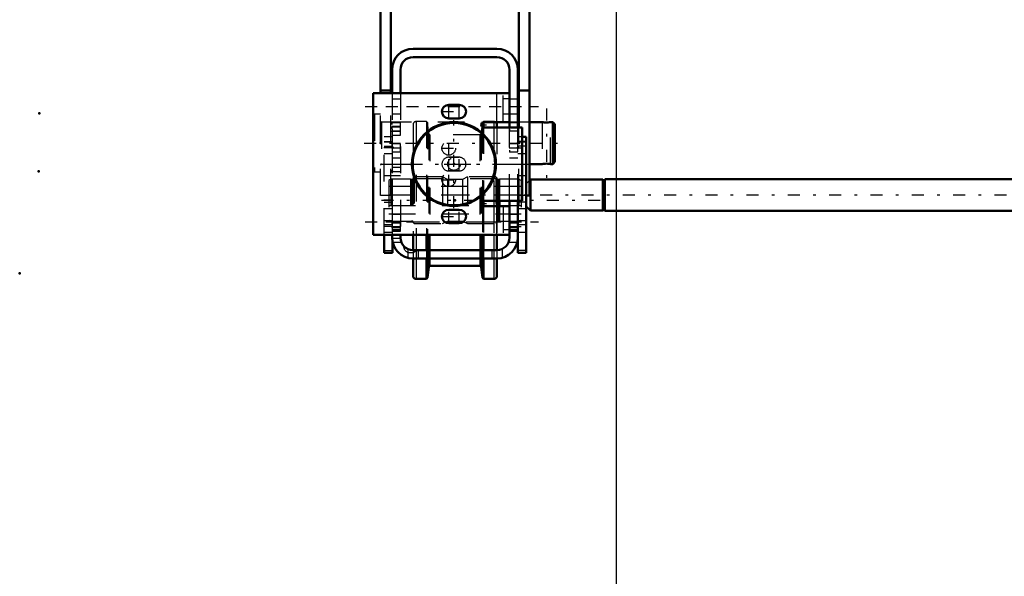
# Model space of a CAD drawing. Units: inches. Extents: x 12 to 232, y 17 to 222.
# Drawn here: x 12 to 49, y 64 to 85 of the extents above; entities that cross this region are included whole.
import ezdxf

# ---------------------------------------------------------------- set-up
doc = ezdxf.new("R2010")
doc.units = ezdxf.units.IN
doc.header["$MEASUREMENT"] = 0
doc.linetypes.add('Center', pattern=[1.5, 0.45, -0.5, 0.05, -0.5])
doc.linetypes.add('Dashed', pattern=[2, 1, -1])
for name, color, linetype, lineweight in [('2d ConnectionPoints', 7, 'Continuous', 50), ('AM_0', 7, 'Continuous', 50), ('AM_4', 3, 'Continuous', 25), ('AM_5', 3, 'Continuous', 25), ('AM_7', 7, 'Center', 25), ('AM_9', 6, 'Dashed', 25)]:
    doc.layers.add(name, color=color, linetype=linetype, lineweight=lineweight)
doc.dimstyles.get("Standard").update_dxf_attribs({"dimtxt": 0.18, "dimasz": 0.18, "dimexe": 0.18, "dimexo": 0.0625, "dimgap": 0.09, "dimtad": 0, "dimtih": 1, "dimtoh": 1, "dimdec": 4, "dimzin": 0, "dimdsep": 46, "dimtxsty": 'Standard', "dimcen": 0.09, "dimadec": 0, "dimazin": 0, "dimtfac": 1, "dimtdec": 4, "dimtofl": 0, "dimtmove": 0, "dimatfit": 3, "dimfxl": 0, "dimtolj": 1, "dimtzin": 0, "dimarcsym": 0})

# ---------------------------------------------------------------- blocks, each defined once
blk = doc.blocks.new('6_5040450_1_0_in_HMQPR_1_1_GN_Wire_Rope_Hoist_900')
at = {"layer": 'AM_0'}
for p, q in [((30.458, 81.292), (30.418, 81.292)), ((31.332, 81.292), (30.851, 81.292)), ((31.725, 81.292), (31.645, 81.292)), ((31.725, 81.292), (31.725, 79.717)), ((31.804, 81.213), (31.725, 81.292)), ((31.804, 81.213), (31.804, 79.796)), ((30.851, 79.717), (31.332, 79.717)), ((31.645, 79.717), (31.725, 79.717)), ((31.725, 79.717), (31.804, 79.796))]:
    blk.add_line(p, q, dxfattribs=at)
for points in [[(31.332, 81.292), (31.34, 81.29), (31.365, 81.286), (31.404, 81.281), (31.453, 81.277), (31.506, 81.276), (31.556, 81.279), (31.599, 81.284), (31.63, 81.289), (31.645, 81.292), (31.647, 81.292)], [(31.647, 79.717), (31.643, 79.718), (31.624, 79.721), (31.59, 79.726), (31.544, 79.731), (31.492, 79.733), (31.441, 79.732), (31.395, 79.727), (31.359, 79.722), (31.337, 79.718), (31.332, 79.717)]]:
    blk.add_lwpolyline(points, dxfattribs=at)
at = {"layer": 'AM_7'}
for p, q in [((31.489, 81.804), (31.489, 79.205)), ((24.653, 80.505), (32.145, 80.505))]:
    blk.add_line(p, q, dxfattribs=at)
at = {"layer": 'AM_9'}
for p, q in [((25.04, 81.587), (24.993, 81.56)), ((24.993, 81.56), (24.993, 79.449)), ((25.261, 81.587), (25.04, 81.587)), ((25.04, 81.587), (25.04, 79.422)), ((25.3, 81.292), (25.3, 79.717)), ((30.418, 81.292), (25.654, 81.292)), ((31.332, 81.292), (31.332, 79.717)), ((31.647, 79.717), (31.647, 81.292)), ((25.654, 79.717), (30.458, 79.717)), ((24.993, 79.449), (25.04, 79.422)), ((25.04, 79.422), (25.261, 79.422))]:
    blk.add_line(p, q, dxfattribs=at)
blk.add_lwpolyline([(31.647, 81.292), (31.643, 81.291), (31.624, 81.288), (31.615, 81.286)], dxfattribs=at)
for centre, start, end in [((25.3, 81.331), 180, 270), ((25.3, 79.678), 90, 180)]:
    blk.add_arc(centre, 0.0394, start, end, dxfattribs=at)
blk = doc.blocks.new('20_2425411170_sh5_1_0_in_HMQPR_1_1_GN_Wire_Rope_Hoist_900')
at = {"layer": 'AM_0'}
blk.add_line((29.721, 78.339), (29.721, 78.142), dxfattribs=at)
at = {"layer": 'AM_4'}
for p, q in [((29.662, 78.339), (29.662, 78.142)), ((29.687, 78.339), (29.687, 78.142)), ((29.697, 78.339), (29.697, 78.142))]:
    blk.add_line(p, q, dxfattribs=at)
at = {"layer": 'AM_9'}
for p, q in [((25.654, 79.146), (25.576, 79.101)), ((25.576, 79.101), (25.576, 77.617)), ((26.391, 79.146), (25.654, 79.146)), ((25.654, 79.146), (25.654, 77.572)), ((26.415, 79.14), (26.391, 79.146)), ((26.391, 79.146), (26.391, 77.572)), ((26.415, 79.14), (26.415, 77.578)), ((26.45, 79.138), (26.425, 79.138)), ((26.425, 79.138), (26.425, 77.579)), ((26.45, 79.138), (26.45, 77.579)), ((26.529, 79.237), (26.489, 79.197)), ((26.489, 79.197), (26.489, 77.52)), ((26.529, 79.237), (26.529, 77.481)), ((27.584, 79.237), (26.529, 79.237)), ((27.777, 79.138), (27.584, 79.237)), ((27.584, 79.237), (27.584, 77.481)), ((28.335, 79.138), (27.777, 79.138)), ((27.777, 79.138), (27.777, 77.579)), ((28.529, 79.237), (28.335, 79.138)), ((28.335, 79.138), (28.335, 77.579)), ((29.584, 79.237), (28.529, 79.237)), ((28.529, 79.237), (28.529, 77.481)), ((29.623, 79.197), (29.584, 79.237)), ((29.584, 79.237), (29.584, 77.481)), ((29.623, 79.197), (29.623, 77.52)), ((29.687, 79.138), (29.662, 79.138)), ((29.662, 79.138), (29.662, 78.339)), ((29.687, 79.138), (29.687, 78.339)), ((29.721, 79.146), (29.697, 79.14)), ((29.697, 79.14), (29.697, 78.339)), ((29.721, 79.146), (29.721, 78.339)), ((30.458, 79.146), (29.721, 79.146)), ((30.536, 79.101), (30.458, 79.146)), ((30.458, 79.146), (30.458, 77.572)), ((30.536, 79.101), (30.536, 77.617)), ((30.536, 78.552), (25.576, 78.552)), ((25.576, 78.166), (30.536, 78.166)), ((29.662, 78.142), (29.662, 77.579)), ((29.687, 78.142), (29.687, 77.579)), ((29.697, 78.142), (29.697, 77.578)), ((29.721, 78.142), (29.721, 77.572)), ((25.576, 77.617), (25.654, 77.572)), ((30.458, 77.572), (30.536, 77.617)), ((25.654, 77.572), (26.391, 77.572)), ((26.391, 77.572), (26.415, 77.578)), ((26.425, 77.579), (26.45, 77.579)), ((26.489, 77.52), (26.529, 77.481)), ((26.529, 77.481), (27.584, 77.481)), ((27.584, 77.481), (27.777, 77.579)), ((27.777, 77.579), (28.335, 77.579)), ((28.335, 77.579), (28.529, 77.481)), ((28.529, 77.481), (29.584, 77.481)), ((29.584, 77.481), (29.623, 77.52)), ((29.662, 77.579), (29.687, 77.579)), ((29.697, 77.578), (29.721, 77.572)), ((29.721, 77.572), (30.458, 77.572))]:
    blk.add_line(p, q, dxfattribs=at)
for centre, start, end in [((26.425, 79.178), 255, 270), ((26.45, 79.178), 270, 0), ((29.662, 79.178), 180, 270), ((29.687, 79.178), 270, 285), ((26.425, 77.54), 90, 105), ((26.45, 77.54), 0, 90), ((29.662, 77.54), 90, 180), ((29.687, 77.54), 75, 90)]:
    blk.add_arc(centre, 0.0394, start, end, dxfattribs=at)
blk = doc.blocks.new('21_2425410010_sh5_1_0_in_HMQPR_1_1_GN_Wire_Rope_Hoist_900')
at = {"layer": 'AM_0'}
for p, q in [((29.084, 81.272), (29.068, 81.125)), ((29.091, 81.279), (29.084, 81.272)), ((29.084, 81.272), (29.084, 81.112)), ((29.123, 81.291), (29.123, 81.096)), ((29.631, 81.194), (29.631, 81.095)), ((29.123, 78.359), (29.123, 78.144)), ((29.631, 78.359), (29.631, 78.142)), ((29.084, 78.322), (29.084, 78.159)), ((26.481, 77.06), (26.481, 76.481)), ((26.989, 77.06), (26.989, 76.489)), ((27.028, 77.06), (27.028, 76.489)), ((29.084, 77.06), (29.084, 76.489)), ((29.123, 77.06), (29.123, 76.489)), ((29.631, 77.06), (29.631, 76.489)), ((26.481, 76.174), (26.481, 75.524)), ((26.989, 76.174), (26.989, 75.406)), ((27.028, 76.174), (27.028, 75.446)), ((29.084, 76.174), (29.084, 75.446)), ((29.123, 76.174), (29.123, 75.406)), ((29.631, 76.174), (29.631, 75.524)), ((27.028, 75.446), (27.071, 75.856)), ((27.118, 75.898), (28.994, 75.898)), ((29.041, 75.856), (29.084, 75.446)), ((26.599, 75.406), (26.989, 75.406)), ((26.989, 75.406), (27.028, 75.446)), ((29.084, 75.446), (29.123, 75.406)), ((29.123, 75.406), (29.513, 75.406))]:
    blk.add_line(p, q, dxfattribs=at)
for centre, radius, start, end in [((29.513, 81.194), 0.118, 360, 56.4447), ((27.118, 75.851), 0.0472, 90, 174), ((28.994, 75.851), 0.0472, 6, 90), ((26.599, 75.524), 0.118, 180, 270), ((29.513, 75.524), 0.118, 270, 360)]:
    blk.add_arc(centre, radius, start, end, dxfattribs=at)
at = {"layer": 'AM_4'}
for p, q in [((29.513, 81.292), (29.513, 81.095)), ((29.513, 78.359), (29.513, 78.142)), ((26.599, 77.06), (26.599, 76.489)), ((27.071, 77.06), (27.071, 76.489)), ((27.118, 77.06), (27.118, 76.489)), ((28.994, 77.06), (28.994, 76.489)), ((29.041, 77.06), (29.041, 76.489)), ((29.513, 77.06), (29.513, 76.489)), ((26.599, 76.174), (26.599, 75.406)), ((27.071, 76.174), (27.071, 75.856)), ((27.118, 76.174), (27.118, 75.898)), ((28.994, 76.174), (28.994, 75.898)), ((29.041, 76.174), (29.041, 75.856)), ((29.513, 76.174), (29.513, 75.406))]:
    blk.add_line(p, q, dxfattribs=at)
at = {"layer": 'AM_9'}
for p, q in [((26.989, 81.312), (26.599, 81.312)), ((26.599, 81.312), (26.599, 77.06)), ((27.028, 81.272), (26.989, 81.312)), ((26.989, 81.312), (26.989, 77.06)), ((29.123, 81.312), (29.091, 81.279)), ((29.513, 81.312), (29.123, 81.312)), ((29.123, 81.312), (29.123, 81.291)), ((29.513, 81.312), (29.513, 81.292)), ((26.481, 81.194), (26.481, 77.06)), ((27.071, 80.862), (27.028, 81.272)), ((27.028, 81.272), (27.028, 77.06)), ((29.068, 81.125), (29.041, 80.862)), ((29.084, 81.112), (29.084, 78.322)), ((29.123, 81.096), (29.123, 78.359)), ((29.513, 81.095), (29.513, 78.359)), ((29.631, 81.095), (29.631, 78.359)), ((27.071, 80.862), (27.071, 77.06)), ((28.994, 80.82), (27.118, 80.82)), ((27.118, 80.82), (27.118, 77.06)), ((28.994, 80.82), (28.994, 77.06)), ((29.041, 80.862), (29.041, 77.06)), ((29.631, 79.166), (26.481, 79.166)), ((29.084, 78.159), (29.084, 77.06)), ((29.123, 78.144), (29.123, 77.06)), ((29.513, 78.142), (29.513, 77.06)), ((29.631, 78.142), (29.631, 77.06)), ((26.481, 77.552), (29.631, 77.552)), ((26.481, 76.481), (26.481, 76.174)), ((26.599, 76.489), (26.599, 76.174)), ((26.989, 76.489), (26.989, 76.174)), ((27.028, 76.489), (27.028, 76.174)), ((27.071, 76.489), (27.071, 76.174)), ((27.118, 76.489), (27.118, 76.174)), ((28.994, 76.489), (28.994, 76.174)), ((29.041, 76.489), (29.041, 76.174)), ((29.084, 76.489), (29.084, 76.174)), ((29.123, 76.489), (29.123, 76.174)), ((29.513, 76.489), (29.513, 76.174)), ((29.631, 76.489), (29.631, 76.174))]:
    blk.add_line(p, q, dxfattribs=at)
for centre, radius, start, end in [((26.599, 81.194), 0.118, 90, 180), ((29.513, 81.194), 0.118, 56.4447, 90), ((27.118, 80.867), 0.0472, 186, 270), ((28.994, 80.867), 0.0472, 270, 354)]:
    blk.add_arc(centre, radius, start, end, dxfattribs=at)
blk = doc.blocks.new('22_2425412140_sh5_1_0_in_HMQPR_1_1_GN_Wire_Rope_Hoist_900')
at = {"layer": 'AM_9'}
for p, q in [((30.536, 78.871), (25.576, 78.871)), ((25.576, 77.847), (30.536, 77.847))]:
    blk.add_line(p, q, dxfattribs=at)
blk = doc.blocks.new('23_2571204580_right_1_0_in_HMQPR_1_1_GN_Wire_Rope_Hoist_900')
at = {"layer": 'AM_0'}
for p, q in [((30.733, 80.741), (30.576, 80.741)), ((30.733, 80.741), (30.733, 76.39)), ((30.418, 76.961), (30.418, 76.39)), ((30.733, 76.39), (30.418, 76.39))]:
    blk.add_line(p, q, dxfattribs=at)
at = {"layer": 'AM_4'}
for p, q in [((30.733, 80.561), (30.576, 80.561)), ((30.733, 80.394), (30.576, 80.394)), ((30.733, 78.292), (30.418, 78.292)), ((30.733, 78.043), (30.418, 78.043)), ((30.733, 76.472), (30.418, 76.472))]:
    blk.add_line(p, q, dxfattribs=at)
at = {"layer": 'AM_9'}
for p, q in [((30.576, 80.741), (30.418, 80.741)), ((30.576, 80.561), (30.418, 80.561)), ((30.733, 80.544), (30.418, 80.544)), ((30.576, 80.394), (30.418, 80.394)), ((30.418, 80.111), (30.733, 80.111)), ((30.733, 79.271), (30.418, 79.271)), ((30.733, 77.591), (30.418, 77.591)), ((30.418, 77.447), (30.733, 77.447)), ((30.418, 77.158), (30.733, 77.158))]:
    blk.add_line(p, q, dxfattribs=at)
blk = doc.blocks.new('24_2571204580_right_2_0_in_HMQPR_1_1_GN_Wire_Rope_Hoist_900')
at = {"layer": 'AM_0'}
for p, q in [((25.399, 76.391), (25.399, 77.06)), ((25.714, 76.391), (25.714, 76.786)), ((25.399, 76.391), (25.714, 76.391))]:
    blk.add_line(p, q, dxfattribs=at)
at = {"layer": 'AM_4'}
blk.add_line((25.399, 76.473), (25.714, 76.473), dxfattribs=at)
at = {"layer": 'AM_7'}
for p, q in [((25.729, 80.328), (25.383, 80.328)), ((25.729, 78.359), (25.383, 78.359)), ((25.729, 77.375), (25.383, 77.375))]:
    blk.add_line(p, q, dxfattribs=at)
at = {"layer": 'AM_9'}
for p, q in [((25.714, 80.741), (25.399, 80.741)), ((25.399, 77.06), (25.399, 80.741)), ((25.714, 80.395), (25.714, 80.741)), ((25.399, 80.562), (25.714, 80.562)), ((25.714, 80.544), (25.399, 80.544)), ((25.399, 80.395), (25.714, 80.395)), ((25.399, 80.111), (25.714, 80.111)), ((25.714, 79.272), (25.399, 79.272)), ((25.399, 78.293), (25.714, 78.293)), ((25.399, 78.044), (25.714, 78.044)), ((25.714, 76.786), (25.714, 78.179)), ((25.714, 77.592), (25.399, 77.592)), ((25.399, 77.447), (25.714, 77.447)), ((25.399, 77.159), (25.714, 77.159))]:
    blk.add_line(p, q, dxfattribs=at)
blk = doc.blocks.new('25_5774150_1_0_in_HMQPR_1_1_GN_Wire_Rope_Hoist_900')
at = {"layer": 'AM_7'}
for p, q in [((28.017, 78.063), (28.017, 81.371)), ((26.363, 79.717), (29.67, 79.717))]:
    blk.add_line(p, q, dxfattribs=at)
at = {"layer": 'AM_9'}
for radius in [1.575, 1.548, 1.543, 0.236]:
    blk.add_circle((28.017, 79.717), radius, dxfattribs=at)
blk = doc.blocks.new('26_2571201830_right_1_0_in_HMQPR_1_1_GN_Wire_Rope_Hoist_900')
at = {"layer": 'AM_0'}
for p, q in [((27.82, 81.941), (28.214, 81.941)), ((25.399, 77.06), (24.985, 77.06)), ((26.481, 77.06), (26.009, 77.06)), ((29.631, 77.06), (30.103, 77.06))]:
    blk.add_line(p, q, dxfattribs=at)
at = {"layer": 'AM_7'}
blk.add_line((24.69, 77.552), (31.186, 77.552), dxfattribs=at)
at = {"layer": 'AM_9'}
for p, q in [((30.103, 82.374), (24.985, 82.374)), ((28.214, 81.43), (27.82, 81.43)), ((30.103, 81.292), (29.139, 81.292)), ((29.139, 81.095), (30.576, 81.095)), ((27.82, 79.973), (28.214, 79.973)), ((28.214, 79.461), (27.82, 79.461)), ((27.82, 78.004), (28.214, 78.004)), ((30.576, 78.339), (29.139, 78.339)), ((30.103, 78.142), (29.139, 78.142)), ((30.103, 77.837), (29.867, 77.837)), ((28.214, 77.493), (27.82, 77.493)), ((29.867, 77.266), (30.103, 77.266)), ((26.009, 77.06), (25.399, 77.06)), ((29.631, 77.06), (26.481, 77.06))]:
    blk.add_line(p, q, dxfattribs=at)
for centre in [(27.82, 80.308), (27.82, 79.126)]:
    blk.add_circle(centre, 0.256, dxfattribs=at)
for centre, radius, start, end in [((27.82, 79.717), 0.256, 90, 270), ((28.214, 79.717), 0.256, 270, 90), ((29.139, 78.241), 0.0984, 90, 270)]:
    blk.add_arc(centre, radius, start, end, dxfattribs=at)
blk = doc.blocks.new('27_5774150_2_0_in_HMQPR_1_1_GN_Wire_Rope_Hoist_900')
at = {"layer": 'AM_0'}
for radius in [1.575, 1.548]:
    blk.add_circle((28.017, 79.717), radius, dxfattribs=at)
at = {"layer": 'AM_7'}
blk.add_line((26.391, 79.717), (29.642, 79.717), dxfattribs=at)
at = {"layer": 'AM_9'}
for radius in [1.543, 0.236]:
    blk.add_circle((28.017, 79.717), radius, dxfattribs=at)
blk = doc.blocks.new('28_2571201830_right_2_0_in_HMQPR_1_1_GN_Wire_Rope_Hoist_900')
at = {"layer": 'AM_0'}
for p, q in [((30.103, 82.375), (24.985, 82.375)), ((24.985, 82.375), (24.985, 77.06)), ((28.214, 81.941), (27.82, 81.941)), ((27.82, 81.43), (28.214, 81.43)), ((29.139, 81.292), (30.103, 81.292)), ((30.576, 81.095), (29.139, 81.095)), ((30.576, 78.339), (30.576, 81.095)), ((28.214, 78.004), (27.82, 78.004)), ((29.139, 78.339), (30.576, 78.339)), ((30.103, 78.142), (29.139, 78.142)), ((27.82, 77.493), (28.214, 77.493)), ((24.985, 77.06), (30.103, 77.06))]:
    blk.add_line(p, q, dxfattribs=at)
for centre, radius, start, end in [((27.82, 81.686), 0.256, 90, 270), ((28.214, 81.686), 0.256, 270, 90), ((29.139, 81.193), 0.0984, 90, 270), ((27.82, 77.749), 0.256, 90, 270), ((28.214, 77.749), 0.256, 270, 90), ((29.139, 78.241), 0.0984, 90, 270)]:
    blk.add_arc(centre, radius, start, end, dxfattribs=at)
at = {"layer": 'AM_4'}
for p, q in [((29.631, 81.292), (29.631, 82.375)), ((29.631, 77.06), (29.631, 78.142))]:
    blk.add_line(p, q, dxfattribs=at)
at = {"layer": 'AM_7'}
for p, q in [((24.69, 81.882), (31.186, 81.882)), ((27.551, 81.686), (28.482, 81.686)), ((27.82, 81.417), (27.82, 81.954)), ((28.214, 81.417), (28.214, 81.954)), ((29.036, 81.193), (29.242, 81.193)), ((29.139, 81.09), (29.139, 81.297)), ((27.82, 80.039), (27.82, 80.576)), ((27.551, 80.308), (28.089, 80.308)), ((27.82, 79.448), (27.82, 79.986)), ((28.214, 79.448), (28.214, 79.986)), ((27.551, 79.127), (28.089, 79.127)), ((27.82, 78.858), (27.82, 79.395)), ((27.82, 77.48), (27.82, 78.017)), ((28.214, 77.48), (28.214, 78.017)), ((29.036, 78.241), (29.242, 78.241)), ((29.139, 78.137), (29.139, 78.344)), ((27.551, 77.749), (28.482, 77.749))]:
    blk.add_line(p, q, dxfattribs=at)
at = {"layer": 'AM_9'}
for p, q in [((29.867, 81.292), (29.867, 82.375)), ((30.103, 82.168), (29.867, 82.168)), ((30.103, 81.292), (30.103, 82.375)), ((29.867, 81.597), (30.103, 81.597)), ((28.214, 79.973), (27.82, 79.973)), ((27.82, 79.461), (28.214, 79.461)), ((29.867, 78.142), (29.867, 77.06)), ((30.103, 78.142), (30.103, 77.06))]:
    blk.add_line(p, q, dxfattribs=at)
for centre in [(27.82, 80.308), (27.82, 79.127)]:
    blk.add_circle(centre, 0.256, dxfattribs=at)
for centre, start, end in [((27.82, 79.717), 90, 270), ((28.214, 79.717), 270, 90)]:
    blk.add_arc(centre, 0.256, start, end, dxfattribs=at)
blk = doc.blocks.new('29_3537213300_right_0_in_HMQPR_1_1_GN_Wire_Rope_Hoist_900')
at = {"layer": 'AM_0'}
for p, q in [((29.631, 84.048), (26.481, 84.048)), ((29.631, 83.733), (26.481, 83.733)), ((25.694, 83.26), (25.694, 82.375)), ((26.009, 83.26), (26.009, 82.375)), ((30.103, 81.095), (30.103, 83.26)), ((30.418, 81.095), (30.418, 83.26)), ((30.103, 76.961), (30.103, 78.339)), ((30.418, 76.961), (30.418, 78.339)), ((25.694, 77.06), (25.694, 76.961)), ((26.009, 77.06), (26.009, 76.961)), ((26.481, 76.489), (29.631, 76.489)), ((26.481, 76.174), (29.631, 76.174))]:
    blk.add_line(p, q, dxfattribs=at)
for centre, radius, start, end in [((26.481, 83.26), 0.787, 90, 180), ((29.631, 83.26), 0.787, 0, 90), ((26.481, 83.26), 0.472, 90, 180), ((29.631, 83.26), 0.472, 0, 90), ((26.481, 76.961), 0.787, 180, 270), ((26.481, 76.961), 0.472, 180, 270), ((29.631, 76.961), 0.787, 270, 360), ((29.631, 76.961), 0.472, 270, 360)]:
    blk.add_arc(centre, radius, start, end, dxfattribs=at)
at = {"layer": 'AM_5'}
for p, q in [((26.009, 81.282), (25.694, 81.282)), ((25.694, 81.198), (25.694, 81.282)), ((26.009, 81.125), (25.694, 81.125)), ((25.694, 81.041), (25.694, 81.125)), ((25.694, 81.031), (25.694, 80.947)), ((26.009, 80.947), (25.694, 80.947)), ((30.418, 81.282), (30.103, 81.282)), ((30.103, 81.198), (30.103, 81.282)), ((30.103, 81.031), (30.103, 80.947)), ((30.418, 80.947), (30.103, 80.947)), ((25.694, 80.874), (25.694, 80.79)), ((26.009, 80.79), (25.694, 80.79)), ((25.694, 80.411), (25.694, 80.495)), ((25.694, 80.244), (25.694, 80.16)), ((26.009, 80.495), (25.714, 80.495)), ((30.418, 80.495), (30.103, 80.495)), ((30.103, 80.411), (30.103, 80.495)), ((30.103, 80.244), (30.103, 80.16)), ((26.009, 80.16), (25.714, 80.16)), ((30.418, 80.16), (30.103, 80.16)), ((25.694, 77.433), (25.694, 77.542)), ((25.694, 77.291), (25.694, 77.182)), ((26.009, 77.542), (25.714, 77.542)), ((26.009, 77.517), (25.714, 77.517)), ((30.103, 77.433), (30.103, 77.542)), ((30.418, 77.542), (30.103, 77.542)), ((30.418, 77.517), (30.103, 77.517)), ((30.103, 77.291), (30.103, 77.182)), ((26.009, 77.207), (25.714, 77.207)), ((26.009, 77.182), (25.714, 77.182)), ((30.418, 77.207), (30.103, 77.207)), ((30.418, 77.182), (30.103, 77.182))]:
    blk.add_line(p, q, dxfattribs=at)
at = {"layer": 'AM_7'}
for p, q in [((25.458, 81.883), (30.654, 81.883)), ((25.678, 81.115), (26.025, 81.115)), ((25.678, 80.957), (26.025, 80.957)), ((30.088, 81.115), (30.434, 81.115)), ((25.678, 80.327), (26.025, 80.327)), ((30.088, 80.327), (30.749, 80.327)), ((25.678, 79.442), (26.025, 79.442)), ((25.3, 78.359), (33.962, 78.359)), ((25.458, 77.552), (30.654, 77.552)), ((25.678, 77.375), (26.025, 77.375)), ((25.678, 77.35), (26.025, 77.35)), ((30.088, 77.375), (30.749, 77.375)), ((30.088, 77.35), (30.434, 77.35)), ((25.678, 77.079), (26.025, 77.079))]:
    blk.add_line(p, q, dxfattribs=at)
at = {"layer": 'AM_9'}
for p, q in [((25.694, 82.375), (25.694, 77.06)), ((26.009, 82.158), (25.694, 82.158)), ((26.009, 82.375), (26.009, 77.06)), ((30.418, 82.158), (30.103, 82.158)), ((25.694, 81.607), (26.009, 81.607)), ((30.103, 81.607), (30.418, 81.607)), ((26.009, 81.292), (25.694, 81.292)), ((25.993, 81.266), (25.694, 81.266)), ((25.993, 81.109), (25.694, 81.109)), ((25.694, 80.963), (25.993, 80.963)), ((26.009, 81.282), (25.993, 81.266)), ((25.993, 81.266), (25.993, 80.806)), ((26.009, 81.125), (25.993, 81.109)), ((25.993, 80.963), (26.009, 80.947)), ((30.418, 81.292), (30.103, 81.292)), ((30.402, 81.266), (30.103, 81.266)), ((30.103, 78.339), (30.103, 81.095)), ((30.103, 80.963), (30.402, 80.963)), ((30.418, 81.282), (30.402, 81.266)), ((30.402, 81.266), (30.402, 80.963)), ((30.402, 80.963), (30.418, 80.947)), ((30.418, 78.339), (30.418, 81.095)), ((25.714, 80.918), (25.694, 80.918)), ((25.694, 80.806), (25.993, 80.806)), ((25.714, 80.721), (25.694, 80.721)), ((25.714, 80.741), (25.714, 80.918)), ((25.993, 80.806), (26.009, 80.79)), ((25.993, 80.479), (25.714, 80.479)), ((25.714, 78.179), (25.714, 80.395)), ((26.009, 80.495), (25.993, 80.479)), ((25.993, 80.479), (25.993, 80.176)), ((30.402, 80.479), (30.103, 80.479)), ((30.418, 80.495), (30.402, 80.479)), ((30.402, 80.479), (30.402, 80.176)), ((25.714, 80.176), (25.993, 80.176)), ((26.009, 79.934), (25.714, 79.934)), ((25.993, 80.176), (26.009, 80.16)), ((30.103, 80.176), (30.402, 80.176)), ((30.418, 79.934), (30.103, 79.934)), ((30.402, 80.176), (30.418, 80.16)), ((25.694, 79.717), (26.009, 79.717)), ((26.009, 79.589), (25.694, 79.589)), ((30.103, 79.717), (30.418, 79.717)), ((25.694, 79.294), (26.009, 79.294)), ((26.009, 77.827), (25.694, 77.827)), ((30.418, 77.827), (30.103, 77.827)), ((25.694, 77.276), (26.009, 77.276)), ((25.993, 77.526), (25.714, 77.526)), ((25.993, 77.501), (25.714, 77.501)), ((26.009, 77.542), (25.993, 77.526)), ((25.993, 77.526), (25.993, 77.198)), ((26.009, 77.517), (25.993, 77.501)), ((30.402, 77.526), (30.103, 77.526)), ((30.402, 77.501), (30.103, 77.501)), ((30.103, 77.276), (30.418, 77.276)), ((30.418, 77.542), (30.402, 77.526)), ((30.402, 77.526), (30.402, 77.198)), ((30.418, 77.517), (30.402, 77.501)), ((26.009, 77.227), (25.694, 77.227)), ((25.694, 76.932), (26.009, 76.932)), ((25.714, 77.223), (25.993, 77.223)), ((25.714, 77.198), (25.993, 77.198)), ((25.993, 77.223), (26.009, 77.207)), ((25.993, 77.198), (26.009, 77.182)), ((30.103, 77.223), (30.402, 77.223)), ((30.103, 77.198), (30.402, 77.198)), ((30.402, 77.223), (30.418, 77.207)), ((30.402, 77.198), (30.418, 77.182)), ((25.705, 76.784), (26.035, 76.784)), ((25.714, 76.784), (25.714, 76.786)), ((26.284, 76.532), (26.284, 76.199)), ((29.828, 76.532), (29.828, 76.199)), ((30.077, 76.784), (30.403, 76.784)), ((26.678, 76.489), (26.678, 76.174)), ((29.434, 76.489), (29.434, 76.174))]:
    blk.add_line(p, q, dxfattribs=at)
for points in [[(26.481, 76.392), (26.462, 76.387), (26.397, 76.381), (26.326, 76.391), (26.289, 76.404), (26.284, 76.406)], [(26.626, 76.489), (26.603, 76.463), (26.533, 76.412), (26.481, 76.392)]]:
    blk.add_lwpolyline(points, dxfattribs=at)
blk.add_arc((26.403, 76.666), 0.285, 181.1557, 245.5567, dxfattribs=at)
blk = doc.blocks.new('34_2227501140_1828_8_C3_0_0_in_HMQPR_1_1_GN_Wire_Rope_Hoist_900')
at = {"layer": 'AM_0'}
for p, q in [((30.89, 79.138), (30.851, 79.1)), ((33.601, 79.138), (30.89, 79.138)), ((30.89, 77.973), (30.89, 79.138)), ((33.601, 77.973), (33.601, 79.138)), ((33.685, 79.119), (33.601, 79.119)), ((82.536, 79.146), (33.685, 79.146)), ((33.685, 77.966), (33.685, 79.146)), ((30.733, 78.13), (30.89, 77.973)), ((33.601, 77.993), (33.685, 77.993)), ((30.89, 77.973), (33.601, 77.973)), ((33.685, 77.966), (82.536, 77.966))]:
    blk.add_line(p, q, dxfattribs=at)
at = {"layer": 'AM_7'}
blk.add_line((92.154, 78.556), (27.808, 78.556), dxfattribs=at)
at = {"layer": 'AM_9'}
for p in [(30.851, 79.1), (30.733, 78.131)]:
    blk.add_line(p, (30.733, 78.981), dxfattribs=at)
blk = doc.blocks.new('45_3437014250X_C3_1828_8_0_0_in_HMQPR_1_1_GN_Wire_Rope_Hoist_900')
at = {"layer": 'AM_0'}
for p, q in [((25.261, 82.375), (25.261, 89.156)), ((25.654, 82.375), (25.654, 89.156)), ((30.458, 81.095), (30.458, 89.156)), ((30.851, 78.536), (30.851, 89.156)), ((25.654, 82.473), (25.261, 82.473)), ((30.851, 82.473), (30.458, 82.473)), ((30.851, 78.536), (30.733, 78.536))]:
    blk.add_line(p, q, dxfattribs=at)
at = {"layer": 'AM_9'}
for p, q in [((25.261, 78.536), (25.261, 82.375)), ((25.654, 78.536), (25.654, 82.375)), ((25.654, 81.292), (25.261, 81.292)), ((30.851, 81.292), (30.458, 81.292)), ((30.458, 78.536), (30.458, 81.095)), ((25.261, 79.717), (25.654, 79.717)), ((30.458, 79.717), (30.851, 79.717)), ((25.654, 78.536), (25.261, 78.536)), ((30.733, 78.536), (30.458, 78.536))]:
    blk.add_line(p, q, dxfattribs=at)
blk = doc.blocks.new('*D150')
at = {"layer": 'AM_5', "color": 0, "lineweight": -2}
for p, q in [((34.107, 92.896), (34.107, 17.295)), ((71.014, 66.04), (71.014, 17.295)), ((35.107, 17.295), (49.784, 17.295)), ((70.014, 17.295), (55.337, 17.295))]:
    blk.add_line(p, q, dxfattribs=at)
at = {"layer": 'AM_5', "color": 0}
for points in [[(35.107, 17.461), (35.107, 17.128), (34.107, 17.295)], [(70.014, 17.128), (70.014, 17.461), (71.014, 17.295)]]:
    blk.add_solid(points, dxfattribs=at)
at = {"layer": 'Defpoints', "color": 0}
for p in [(34.107, 92.896), (71.014, 66.04), (34.107, 17.795)]:
    blk.add_point(p, dxfattribs=at)
at = {"layer": 'AM_5', "color": 0, "insert": (52.561, 17.295), "char_height": 1, "attachment_point": 5}
blk.add_mtext('\\A1;36.907', dxfattribs=at)
blk = doc.blocks.new('*D153')
at = {"layer": 'AM_5', "color": 0, "lineweight": -2}
for p, q in [((28.056, 85.613), (28.056, 111.191)), ((29.056, 111.191), (62.947, 111.191)), ((99.056, 111.191), (65.166, 111.191)), ((100.056, 79.113), (100.056, 111.191))]:
    blk.add_line(p, q, dxfattribs=at)
at = {"layer": 'AM_5', "color": 0}
for points in [[(29.056, 111.358), (29.056, 111.025), (28.056, 111.191)], [(99.056, 111.025), (99.056, 111.358), (100.056, 111.191)]]:
    blk.add_solid(points, dxfattribs=at)
at = {"layer": 'Defpoints', "color": 0}
for p in [(28.056, 110.691), (28.056, 85.613), (100.056, 79.113)]:
    blk.add_point(p, dxfattribs=at)
at = {"layer": 'AM_5', "color": 0, "insert": (64.056, 111.191), "char_height": 1, "attachment_point": 5}
blk.add_mtext('\\A1;72', dxfattribs=at)

msp = doc.modelspace()

# ---------------------------------------------------------------- linework, layer by layer
at = {"layer": '2d ConnectionPoints'}
for p in [(30.41827, 81.88254), (12.4537, 81.62741), (12.4537, 81.62741), (25.26079, 80.50459), (25.26079, 80.50459), (25.26079, 80.50459), (25.71354, 80.32792), (25.71354, 80.32792), (25.71354, 80.32792), (25.71354, 80.32792), (30.41827, 80.50459), (30.41827, 80.32742), (30.41827, 80.32742), (30.45764, 80.50459), (30.45764, 80.50459), (28.01669, 79.71706), (28.01669, 79.71706), (28.01669, 79.71702), (12.43402, 79.44188), (25.69386, 79.44159), (28.05606, 78.35892), (28.05606, 78.35892), (28.05606, 78.35892), (28.05606, 78.35892), (28.05606, 78.35892), (28.05606, 78.35892), (30.41827, 77.55154), (11.71748, 75.61266)]:
    msp.add_point(p, dxfattribs=at)

# ---------------------------------------------------------------- block references
for name in ['45_3437014250X_C3_1828_8_0_0_in_HMQPR_1_1_GN_Wire_Rope_Hoist_900', '29_3537213300_right_0_in_HMQPR_1_1_GN_Wire_Rope_Hoist_900', '28_2571201830_right_2_0_in_HMQPR_1_1_GN_Wire_Rope_Hoist_900', '26_2571201830_right_1_0_in_HMQPR_1_1_GN_Wire_Rope_Hoist_900', '6_5040450_1_0_in_HMQPR_1_1_GN_Wire_Rope_Hoist_900', '25_5774150_1_0_in_HMQPR_1_1_GN_Wire_Rope_Hoist_900', '21_2425410010_sh5_1_0_in_HMQPR_1_1_GN_Wire_Rope_Hoist_900', '27_5774150_2_0_in_HMQPR_1_1_GN_Wire_Rope_Hoist_900', '24_2571204580_right_2_0_in_HMQPR_1_1_GN_Wire_Rope_Hoist_900', '23_2571204580_right_1_0_in_HMQPR_1_1_GN_Wire_Rope_Hoist_900', '20_2425411170_sh5_1_0_in_HMQPR_1_1_GN_Wire_Rope_Hoist_900', '34_2227501140_1828_8_C3_0_0_in_HMQPR_1_1_GN_Wire_Rope_Hoist_900', '22_2425412140_sh5_1_0_in_HMQPR_1_1_GN_Wire_Rope_Hoist_900']:
    msp.add_blockref(name, (0, 0))

# ---------------------------------------------------------------- dimensions: what is measured, and where the dimension line sits
at = {"layer": 'AM_5'}
for base, p1, p2, text, picture, middle in [((28.05606, 111.1914), (100.05606, 79.11266), (28.05606, 85.61266), '72', '*D153', (64.05606, 111.1914)), ((34.10726, 17.29465), (71.01406, 66.03966), (34.10726, 92.89638), '36.907', '*D150', (52.56066, 17.29465))]:
    dim = msp.add_linear_dim(base=base, p1=p1, p2=p2, text=text, dimstyle='Standard', override={"dimtxt": 1, "dimasz": 1, "dimexe": 0, "dimexo": 0, "dimgap": 0.3}, dxfattribs=at)
    dim.commit()
    dim.dimension.update_dxf_attribs({"geometry": picture, "text_midpoint": middle, "dimtype": 160})

doc.saveas('drawing.dxf')
